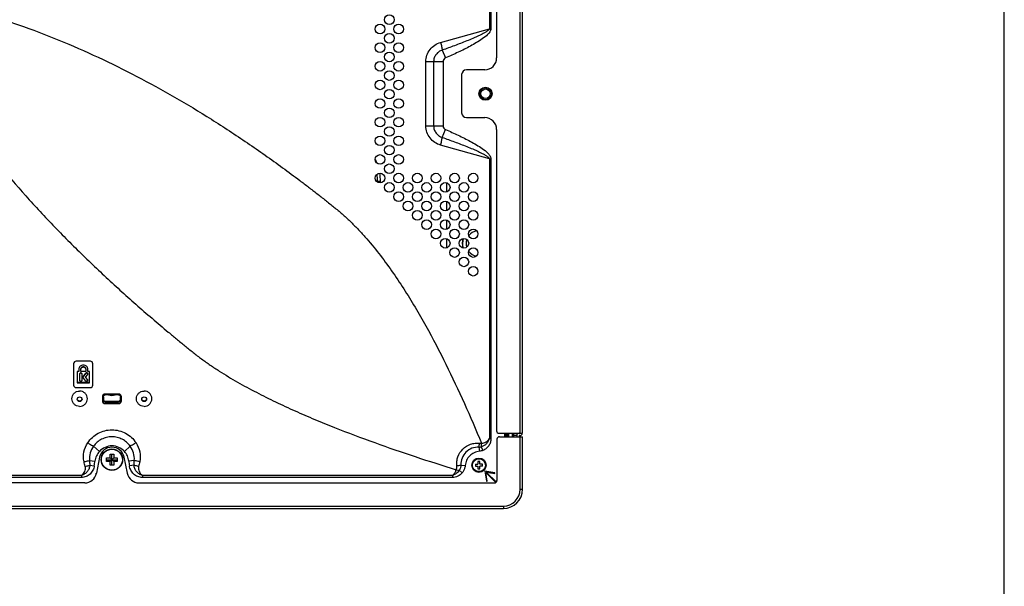
# Model space of a CAD drawing. Units: millimetres. Extents: x 0 to 4000, y 0 to 3000.
# Drawn here: x 3588 to 4000, y 1253 to 1490 of the extents above; entities that cross this region are included whole.
import ezdxf

# ---------------------------------------------------------------- set-up
doc = ezdxf.new("R2010")
doc.units = ezdxf.units.MM
doc.header["$LTSCALE"] = 220
doc.layers.get('0').update_dxf_attribs({"linetype": 'CONTINUOUS'})
for name, color, linetype in [('P484_SIDE_INNER_BKT_A_BL148', 7, 'CONTINUOUS'), ('P554_BACK_COVER_PCM_B_IO_C_BL10', 7, 'CONTINUOUS'), ('P554_EASY_PANEL_BL111', 7, 'CONTINUOUS'), ('P554_KENSINGTON_BKT_BL63', 7, 'CONTINUOUS'), ('P554_OPTION_BEZEL_METAL_B_2_BL1', 7, 'CONTINUOUS'), ('P554_OPTION_BEZEL_METAL_L_2_BL2', 7, 'CONTINUOUS'), ('P554_SIDE_BEZEL_LB_BL9', 7, 'CONTINUOUS'), ('RIVET_T_275_BL106', 7, 'CONTINUOUS'), ('RIVET_T_275_BL19', 7, 'CONTINUOUS'), ('SCREW_M4X5_TRUSS_HEAD_BL155', 7, 'CONTINUOUS'), ('SCREW_M4X5_TRUSS_HEAD_BL6', 7, 'CONTINUOUS'), ('V552_BEZEL_SCREW_M3_09_BL123', 7, 'CONTINUOUS')]:
    doc.layers.add(name, color=color, linetype=linetype)

# ---------------------------------------------------------------- blocks, each defined once
blk = doc.blocks.new('P554_OPTION_BEZEL_METAL_B_2_BL1', base_point=(2050.69, 1000.55))
at = {"layer": 'P554_OPTION_BEZEL_METAL_B_2_BL1', "color": 7, "linetype": 'CONTINUOUS'}
for p, q in [((3787.7, 1314.89), (3787.7, 1297.59)), ((3788.7, 1315.89), (3798.4, 1315.89)), ((3798.4, 1293.89), (3798.4, 1315.89)), ((3621.39, 1307.3), (3620.09, 1300.63)), ((3633.01, 1300.63), (3631.7, 1307.3)), ((3615.18, 1296.59), (3302.96, 1296.59)), ((3637.91, 1296.59), (3786.7, 1296.59)), ((2555.1, 1285.89), (3790.4, 1285.89))]:
    blk.add_line(p, q, dxfattribs=at)
at = {"layer": 'P554_OPTION_BEZEL_METAL_B_2_BL1', "color": 9, "linetype": 'CONTINUOUS'}
for p, q in [((3797.4, 1293.89), (3797.4, 1315.89)), ((3797.4, 1293.89), (3798.4, 1293.89)), ((3276.75, 1286.89), (3790.4, 1286.89)), ((3790.4, 1286.89), (3790.4, 1285.89))]:
    blk.add_line(p, q, dxfattribs=at)
at = {"layer": 'P554_OPTION_BEZEL_METAL_B_2_BL1', "color": 7, "linetype": 'CONTINUOUS'}
for centre, radius, start, end in [((3788.7, 1314.89), 1, 90, 180), ((3626.55, 1306.29), 5.25, 11.0838, 168.9162), ((3615.18, 1301.59), 5, 270, 348.9162), ((3637.91, 1301.59), 5, 191.0838, 270), ((3786.7, 1297.59), 1, 270, 360), ((3790.4, 1293.89), 8, 270, 360)]:
    blk.add_arc(centre, radius, start, end, dxfattribs=at)
at = {"layer": 'P554_OPTION_BEZEL_METAL_B_2_BL1', "color": 9, "linetype": 'CONTINUOUS'}
blk.add_arc((3790.4, 1293.89), 7, 270, 360, dxfattribs=at)
blk = doc.blocks.new('P554_OPTION_BEZEL_METAL_L_2_BL2', base_point=(2050.62, 1646.79))
at = {"layer": 'P554_OPTION_BEZEL_METAL_L_2_BL2', "color": 9, "linetype": 'CONTINUOUS'}
for p, q in [((3797.25, 1976.19), (3797.25, 1317.39)), ((3795.95, 1316.39), (3794.75, 1316.39))]:
    blk.add_line(p, q, dxfattribs=at)
at = {"layer": 'P554_OPTION_BEZEL_METAL_L_2_BL2', "color": 7, "linetype": 'CONTINUOUS'}
for p, q in [((3798.25, 1976.19), (3798.25, 1317.39)), ((3787.55, 1528.41), (3787.55, 1474.49)), ((3772.91, 1467.49), (3772.91, 1451.49)), ((3782.55, 1469.49), (3774.91, 1469.49)), ((3774.91, 1449.49), (3782.55, 1449.49)), ((3787.55, 1444.49), (3787.55, 1318.39)), ((3788.55, 1317.39), (3798.25, 1317.39)), ((3795.95, 1316.39), (3795.95, 1315.89)), ((3797.25, 1316.39), (3796.95, 1316.39)), ((3796.95, 1316.39), (3796.95, 1315.89))]:
    blk.add_line(p, q, dxfattribs=at)
blk.add_circle((3782.91, 1459.49), 2.75, dxfattribs=at)
for centre, radius, start, end in [((3782.55, 1474.49), 5, 270, 360), ((3774.91, 1467.49), 2, 90, 180), ((3774.91, 1451.49), 2, 180, 270), ((3782.55, 1444.49), 5, 0, 90), ((3788.55, 1318.39), 1, 180, 270), ((3796.95, 1316.39), 1, 90, 180), ((3797.25, 1317.39), 1, 270, 360)]:
    blk.add_arc(centre, radius, start, end, dxfattribs=at)
blk = doc.blocks.new('SCREW_M4X5_TRUSS_HEAD_BL6', base_point=(1965.77, 996.75))
at = {"layer": 'SCREW_M4X5_TRUSS_HEAD_BL6', "color": 7, "linetype": 'CONTINUOUS'}
for p, q in [((3624.3, 1307.04), (3625.8, 1307.04)), ((3624.3, 1305.54), (3624.3, 1307.04)), ((3624.3, 1306.29), (3628.8, 1306.29)), ((3625.8, 1308.54), (3627.3, 1308.54)), ((3625.8, 1307.04), (3625.8, 1308.54)), ((3625.8, 1307.04), (3627.3, 1305.54)), ((3625.8, 1305.54), (3627.3, 1307.04)), ((3626.55, 1304.04), (3626.55, 1308.54)), ((3627.3, 1308.54), (3627.3, 1307.04)), ((3627.3, 1307.04), (3628.8, 1307.04)), ((3628.8, 1307.04), (3628.8, 1305.54)), ((3625.8, 1305.54), (3624.3, 1305.54)), ((3625.8, 1304.04), (3625.8, 1305.54)), ((3627.3, 1304.04), (3625.8, 1304.04)), ((3628.8, 1305.54), (3627.3, 1305.54)), ((3627.3, 1305.54), (3627.3, 1304.04))]:
    blk.add_line(p, q, dxfattribs=at)
blk.add_circle((3626.55, 1306.29), 4.5, dxfattribs=at)
at = {"layer": 'SCREW_M4X5_TRUSS_HEAD_BL6', "color": 9, "linetype": 'CONTINUOUS'}
blk.add_circle((3626.55, 1306.29), 4.4, dxfattribs=at)
blk = doc.blocks.new('P554_SIDE_BEZEL_LB_BL9', base_point=(2046.59, 1148.44))
at = {"layer": 'P554_SIDE_BEZEL_LB_BL9', "color": 7, "linetype": 'CONTINUOUS'}
for p, q in [((3766.77, 1418.42), (3766.77, 1422.15)), ((3766.77, 1410.62), (3766.77, 1414.35)), ((3766.77, 1402.82), (3766.77, 1406.55)), ((3766.77, 1395.02), (3766.77, 1398.75)), ((3791.75, 1316.49), (3791.45, 1316.49)), ((3791.98, 1316.43), (3791.45, 1316.43)), ((3791.75, 1317.39), (3791.75, 1316.49)), ((3791.75, 1316.49), (3791.98, 1316.43)), ((3791.98, 1315.89), (3791.98, 1316.43)), ((3792.13, 1315.89), (3792.13, 1317.39))]:
    blk.add_line(p, q, dxfattribs=at)
at = {"layer": 'P554_SIDE_BEZEL_LB_BL9', "color": 4, "linetype": 'CONTINUOUS'}
for p, q in [((3792.64, 1315.89), (3792.64, 1317.39)), ((3794.75, 1315.89), (3794.75, 1317.39))]:
    blk.add_line(p, q, dxfattribs=at)
at = {"layer": 'P554_SIDE_BEZEL_LB_BL9', "color": 9, "linetype": 'CONTINUOUS'}
blk.add_line((3794.25, 1315.89), (3794.25, 1317.39), dxfattribs=at)
at = {"layer": 'P554_SIDE_BEZEL_LB_BL9', "color": 2, "linetype": 'CONTINUOUS'}
blk.add_line((3794.42, 1315.89), (3794.75, 1316.22), dxfattribs=at)
at = {"layer": 'P554_SIDE_BEZEL_LB_BL9', "color": 9, "linetype": 'CONTINUOUS'}
for radius, start, end in [(5.39, 99.5132, 142.379), (6.87, 162.3138, 195.8704), (5.39, 161.5595, 196.6285), (5.39, 216.7541, 258.69)]:
    blk.add_arc((3780.15, 1396.79), radius, start, end, dxfattribs=at)
at = {"layer": 'P554_SIDE_BEZEL_LB_BL9', "color": 7, "linetype": 'CONTINUOUS'}
blk.add_arc((3780.15, 1396.79), 7, 162.865, 195.2982, dxfattribs=at)
blk = doc.blocks.new('P554_BACK_COVER_PCM_B_IO_C_BL10', base_point=(2032.77, 1551.07))
at = {"layer": 'P554_BACK_COVER_PCM_B_IO_C_BL10', "color": 9, "linetype": 'CONTINUOUS'}
for p, q in [((3784.5, 1526.98), (3784.5, 1486.68)), ((3785.19, 1526.98), (3785.19, 1486.68)), ((3764.1, 1481), (3784.5, 1486.68)), ((3784.5, 1486.68), (3785.19, 1486.68)), ((3764.81, 1477.75), (3766.21, 1474.5)), ((3757.96, 1472.94), (3765.11, 1472.94)), ((3757.96, 1446.04), (3757.96, 1472.94)), ((3761.19, 1472.94), (3761.19, 1446.04)), ((3765.11, 1472.94), (3765.11, 1446.04)), ((3757.96, 1446.04), (3765.11, 1446.04)), ((3764.81, 1441.23), (3766.21, 1444.48)), ((3784.5, 1432.29), (3764.1, 1437.98)), ((3784.5, 1432.29), (3785.19, 1432.29)), ((3784.5, 1432.29), (3784.5, 1315.16)), ((3785.19, 1432.29), (3785.19, 1315.16)), ((3784.5, 1315.16), (3785.19, 1315.16)), ((3791.05, 1315.89), (3791.05, 1317.39)), ((3618.88, 1311.96), (3621.31, 1309.72)), ((3634.21, 1311.96), (3631.78, 1309.72)), ((3780.13, 1311.54), (3780.34, 1309.82)), ((3781.15, 1311.71), (3781.78, 1310.19)), ((3617.17, 1306.01), (3619.47, 1305.73)), ((3617.28, 1304.01), (3619.2, 1303.74)), ((3635.92, 1306.01), (3633.63, 1305.73)), ((3635.82, 1304.01), (3633.89, 1303.74)), ((3772.56, 1304.03), (3774.39, 1303.84)), ((3613.79, 1299.71), (3304.35, 1299.71)), ((3613.79, 1298.86), (3304.35, 1298.86)), ((3613.79, 1299.71), (3613.79, 1298.86)), ((3769.03, 1299.71), (3639.3, 1299.71)), ((3639.3, 1299.71), (3639.3, 1298.86)), ((3769.03, 1298.86), (3639.3, 1298.86)), ((3769.03, 1299.71), (3769.03, 1298.86)), ((3771.9, 1301.88), (3773.16, 1300.83))]:
    blk.add_line(p, q, dxfattribs=at)
at = {"layer": 'P554_BACK_COVER_PCM_B_IO_C_BL10', "color": 7, "linetype": 'CONTINUOUS'}
for p, q in [((3617.55, 1347.49), (3611.55, 1347.49)), ((3610.55, 1346.49), (3610.55, 1337.49)), ((3618.55, 1337.49), (3618.55, 1346.49)), ((3611.55, 1336.49), (3617.55, 1336.49)), ((3622.55, 1332.59), (3622.55, 1330.99)), ((3629.35, 1333.79), (3623.75, 1333.79)), ((3630.55, 1330.99), (3630.55, 1332.59)), ((3623.75, 1329.79), (3629.35, 1329.79)), ((3791.45, 1315.89), (3791.45, 1317.39)), ((3620.07, 1300.56), (3619.7, 1300.43)), ((3619.7, 1300.43), (3620, 1300.25)), ((3786.86, 1300.81), (3782.62, 1301.51)), ((3782.62, 1301.51), (3783.33, 1297.27)), ((3783.03, 1300.89), (3787.2, 1296.73)), ((3783.62, 1297.32), (3783.03, 1300.89)), ((3783.24, 1301.11), (3786.81, 1300.51)), ((3787.43, 1296.91), (3783.24, 1301.11)), ((3786.81, 1300.51), (3786.86, 1300.81)), ((3783.33, 1297.27), (3783.62, 1297.32))]:
    blk.add_line(p, q, dxfattribs=at)
for centre in [(3742.65, 1490.49), (3738.75, 1486.59), (3746.55, 1486.59), (3742.65, 1482.69), (3738.75, 1478.79), (3746.55, 1478.79), (3742.65, 1474.89), (3738.75, 1470.99), (3746.55, 1470.99), (3742.65, 1467.09), (3738.75, 1463.19), (3746.55, 1463.19), (3742.65, 1459.29), (3738.75, 1455.39), (3746.55, 1455.39), (3742.65, 1451.49), (3738.75, 1447.59), (3746.55, 1447.59), (3742.65, 1443.69), (3738.75, 1439.79), (3746.55, 1439.79), (3738.75, 1431.99), (3742.65, 1435.89), (3746.55, 1431.99), (3742.65, 1428.09), (3738.75, 1424.19), (3746.55, 1424.19), (3754.35, 1424.19), (3762.15, 1424.19), (3769.95, 1424.19), (3777.75, 1424.19), (3742.65, 1420.29), (3750.45, 1420.29), (3758.25, 1420.29), (3766.05, 1420.29), (3773.85, 1420.29), (3746.55, 1416.39), (3754.35, 1416.39), (3762.15, 1416.39), (3769.95, 1416.39), (3777.75, 1416.39), (3750.45, 1412.49), (3758.25, 1412.49), (3766.05, 1412.49), (3773.85, 1412.49), (3754.35, 1408.59), (3762.15, 1408.59), (3769.95, 1408.59), (3777.75, 1408.59), (3758.25, 1404.69), (3766.05, 1404.69), (3773.85, 1404.69), (3762.15, 1400.79), (3769.95, 1400.79), (3777.75, 1400.79), (3766.05, 1396.89), (3773.85, 1396.89), (3769.95, 1392.99), (3777.75, 1392.99), (3773.85, 1389.09), (3777.75, 1385.19)]:
    blk.add_circle(centre, 2, dxfattribs=at)
for centre, radius, start, end in [((3611.55, 1346.49), 1, 90, 180), ((3617.55, 1346.49), 1, 0, 90), ((3611.55, 1337.49), 1, 180, 270), ((3617.55, 1337.49), 1, 270, 360), ((3623.75, 1332.59), 1.2, 90, 180), ((3623.75, 1330.99), 1.2, 180, 270), ((3629.35, 1332.59), 1.2, 0, 90), ((3629.35, 1330.99), 1.2, 270, 360)]:
    blk.add_arc(centre, radius, start, end, dxfattribs=at)
at = {"layer": 'P554_BACK_COVER_PCM_B_IO_C_BL10', "color": 9, "linetype": 'CONTINUOUS'}
for centre, radius, start, end in [((3735.85, 1320.8), 45.23, 348.1973, 350.3343), ((3779.96, 1315.96), 4.41, 272.1628, 285.6949), ((3746.01, 1313.94), 35.21, 356.3706, 358.8392), ((3719.48, 1310.48), 102.4, 182.5047, 183.6216), ((3518.26, 1318.05), 101.95, 351.9299, 353.056), ((3734.83, 1318.05), 101.95, 186.944, 188.0701), ((3533.62, 1310.48), 102.4, 356.3784, 357.4953), ((3775.87, 1330.55), 28.94, 259.5814, 262.1114), ((3763.99, 1354.24), 50.94, 277.7702, 279.6864)]:
    blk.add_arc(centre, radius, start, end, dxfattribs=at)
for points, knots in [([(3570.38, 1493.89), (3581.88, 1490.51), (3598.88, 1484.5), (3620.86, 1474.86), (3637.01, 1466.87), (3652.8, 1458.2), (3668.24, 1448.9), (3680.8, 1440.66), (3690.68, 1433.81), (3698, 1428.55), (3704.04, 1424.07), (3708.82, 1420.43), (3712.38, 1417.67), (3715.93, 1414.88), (3718.87, 1412.53), (3721.21, 1410.64), (3723.49, 1408.69), (3726.26, 1406.13), (3729.43, 1402.92), (3733.5, 1398.48), (3738.3, 1392.67), (3743.67, 1385.39), (3750.38, 1375.36), (3758.06, 1362.37), (3766.43, 1346.3), (3774.13, 1329.9), (3778.9, 1318.8), (3781.22, 1313.22)], [0, 0, 0, 0, 0.124576, 0.186916, 0.249278, 0.311661, 0.374065, 0.43649, 0.467711, 0.498937, 0.530168, 0.545785, 0.561403, 0.577023, 0.592643, 0.600454, 0.608266, 0.623896, 0.639532, 0.655175, 0.686472, 0.717787, 0.749116, 0.811797, 0.874511, 0.937247, 1, 1, 1, 1]), ([(3784.5, 1486.68), (3784.48, 1486.57), (3784.36, 1486.37), (3784.05, 1486.04), (3783.6, 1485.69), (3783.03, 1485.31), (3782.25, 1484.85), (3781.25, 1484.32), (3780.02, 1483.72), (3778.78, 1483.16), (3777.12, 1482.43), (3775.02, 1481.56), (3772.48, 1480.57), (3769.93, 1479.6), (3767.38, 1478.66), (3765.67, 1478.05), (3764.81, 1477.75)], [0, 0, 0, 0, 0.015547, 0.03117, 0.062411, 0.093665, 0.124921, 0.187427, 0.249934, 0.312441, 0.374948, 0.499958, 0.624969, 0.74998, 0.87499, 1, 1, 1, 1]), ([(3785.19, 1486.68), (3785.19, 1486.21), (3784.75, 1485.29), (3783.47, 1483.88), (3781.56, 1482.4), (3779.13, 1480.85), (3776.62, 1479.43), (3774.06, 1478.11), (3770.6, 1476.43), (3767.97, 1475.26), (3766.21, 1474.5)], [0, 0, 0, 0, 0.061706, 0.124177, 0.249192, 0.37431, 0.499444, 0.624583, 0.749725, 1, 1, 1, 1]), ([(3757.96, 1472.94), (3757.96, 1473.84), (3758.26, 1475.67), (3759.56, 1478.1), (3761.56, 1479.99), (3763.23, 1480.76), (3764.1, 1481)], [0, 0, 0, 0, 0.250869, 0.501283, 0.750981, 1, 1, 1, 1]), ([(3764.1, 1481), (3764.26, 1480.43), (3764.53, 1479.35), (3764.74, 1478.26), (3764.81, 1477.75)], [0, 0, 0, 0, 0.539501, 1, 1, 1, 1]), ([(3764.81, 1477.75), (3764.3, 1477.6), (3763.32, 1477.12), (3762.14, 1476), (3761.37, 1474.56), (3761.19, 1473.47), (3761.19, 1472.94)], [0, 0, 0, 0, 0.249387, 0.499179, 0.749433, 1, 1, 1, 1]), ([(3549.11, 1471.92), (3555.25, 1461.77), (3568.75, 1442.15), (3587.84, 1419.35), (3604.14, 1402.01), (3616.81, 1389.42), (3627.7, 1379.26), (3636.59, 1371.33), (3643.33, 1365.46), (3649.02, 1360.65), (3653.6, 1356.84), (3656.48, 1354.47), (3658.8, 1352.59), (3660.53, 1351.18), (3662.29, 1349.8), (3664.68, 1348.01), (3667.73, 1345.86), (3672.71, 1342.57), (3679.12, 1338.73), (3687, 1334.45), (3695.03, 1330.46), (3703.18, 1326.7), (3711.42, 1323.14), (3722.51, 1318.62), (3736.52, 1313.35), (3753.5, 1307.5), (3764.91, 1303.86), (3770.63, 1302.09)], [0, 0, 0, 0, 0.124412, 0.24901, 0.311378, 0.373779, 0.436208, 0.467434, 0.498666, 0.529904, 0.545525, 0.561147, 0.568959, 0.576771, 0.584585, 0.592401, 0.608038, 0.623683, 0.654987, 0.686311, 0.717648, 0.748997, 0.780354, 0.811719, 0.874463, 0.937225, 1, 1, 1, 1]), ([(3766.21, 1474.5), (3765.9, 1474.37), (3765.34, 1473.95), (3765.11, 1473.27), (3765.11, 1472.94)], [0, 0, 0, 0, 0.501125, 1, 1, 1, 1]), ([(3764.1, 1437.98), (3763.23, 1438.22), (3761.56, 1438.99), (3759.56, 1440.88), (3758.26, 1443.31), (3757.96, 1445.13), (3757.96, 1446.04)], [0, 0, 0, 0, 0.249019, 0.498717, 0.749131, 1, 1, 1, 1]), ([(3761.19, 1446.04), (3761.19, 1445.5), (3761.37, 1444.42), (3762.14, 1442.98), (3763.32, 1441.86), (3764.3, 1441.38), (3764.81, 1441.23)], [0, 0, 0, 0, 0.250567, 0.500821, 0.750612, 1, 1, 1, 1]), ([(3765.11, 1446.04), (3765.11, 1445.71), (3765.34, 1445.03), (3765.9, 1444.61), (3766.21, 1444.48)], [0, 0, 0, 0, 0.498875, 1, 1, 1, 1]), ([(3766.21, 1444.48), (3767.97, 1443.72), (3770.6, 1442.55), (3774.06, 1440.87), (3776.62, 1439.55), (3779.13, 1438.13), (3781.56, 1436.58), (3783.47, 1435.1), (3784.75, 1433.69), (3785.19, 1432.77), (3785.19, 1432.29)], [0, 0, 0, 0, 0.250275, 0.375417, 0.500556, 0.62569, 0.750808, 0.875823, 0.938294, 1, 1, 1, 1]), ([(3764.1, 1437.98), (3764.26, 1438.55), (3764.53, 1439.63), (3764.74, 1440.72), (3764.81, 1441.23)], [0, 0, 0, 0, 0.539501, 1, 1, 1, 1]), ([(3764.81, 1441.23), (3765.67, 1440.92), (3767.38, 1440.31), (3769.93, 1439.38), (3772.48, 1438.41), (3775.02, 1437.42), (3777.12, 1436.55), (3778.78, 1435.82), (3780.02, 1435.25), (3781.25, 1434.66), (3782.25, 1434.13), (3783.03, 1433.66), (3783.6, 1433.29), (3784.05, 1432.94), (3784.36, 1432.61), (3784.48, 1432.4), (3784.5, 1432.29)], [0, 0, 0, 0, 0.12501, 0.25002, 0.375031, 0.500042, 0.625053, 0.687559, 0.750066, 0.812574, 0.875079, 0.906335, 0.937589, 0.968831, 0.984453, 1, 1, 1, 1]), ([(3616.45, 1313.36), (3617, 1314.19), (3618.29, 1315.71), (3620.74, 1317.46), (3623.55, 1318.56), (3626.55, 1318.94), (3629.54, 1318.56), (3632.35, 1317.46), (3634.8, 1315.71), (3636.1, 1314.19), (3636.64, 1313.36)], [0, 0, 0, 0, 0.124434, 0.249304, 0.374545, 0.5, 0.625455, 0.750696, 0.875566, 1, 1, 1, 1]), ([(3634.21, 1311.96), (3633.77, 1312.56), (3632.75, 1313.66), (3630.89, 1314.91), (3628.78, 1315.71), (3626.55, 1315.98), (3624.31, 1315.71), (3622.2, 1314.91), (3620.34, 1313.66), (3619.32, 1312.56), (3618.88, 1311.96)], [0, 0, 0, 0, 0.124784, 0.249725, 0.374816, 0.5, 0.625184, 0.750275, 0.875216, 1, 1, 1, 1]), ([(3784.5, 1315.16), (3784.4, 1314.75), (3784.09, 1313.96), (3783.34, 1312.94), (3782.34, 1312.15), (3781.56, 1311.81), (3781.15, 1311.71)], [0, 0, 0, 0, 0.250118, 0.500127, 0.750073, 1, 1, 1, 1]), ([(3781.22, 1313.22), (3781.55, 1313.22), (3782.22, 1313.31), (3783.44, 1313.84), (3784.16, 1314.59), (3784.5, 1315.16)], [0, 0, 0, 0, 0.250052, 0.500586, 1, 1, 1, 1]), ([(3785.19, 1315.16), (3785.19, 1314.63), (3785.02, 1313.56), (3784.3, 1312.11), (3783.2, 1310.94), (3782.27, 1310.39), (3781.78, 1310.19)], [0, 0, 0, 0, 0.249909, 0.499888, 0.749923, 1, 1, 1, 1]), ([(3614.88, 1305.44), (3614.59, 1306.78), (3614.6, 1309.61), (3615.7, 1312.21), (3616.45, 1313.36)], [0, 0, 0, 0, 0.49927, 1, 1, 1, 1]), ([(3616.45, 1313.36), (3616.67, 1313.22), (3617.46, 1312.73), (3618.27, 1312.27), (3618.88, 1311.96)], [0, 0, 0, 0, 0.271283, 1, 1, 1, 1]), ([(3618.88, 1311.96), (3618.26, 1311.12), (3617.29, 1309.2), (3617.08, 1307.05), (3617.17, 1306.01)], [0, 0, 0, 0, 0.500263, 1, 1, 1, 1]), ([(3631.78, 1309.72), (3631.12, 1310.44), (3629.51, 1311.66), (3626.55, 1312.34), (3623.59, 1311.66), (3621.98, 1310.44), (3621.31, 1309.72)], [0, 0, 0, 0, 0.250218, 0.5, 0.749782, 1, 1, 1, 1]), ([(3636.64, 1313.36), (3636.43, 1313.22), (3635.63, 1312.73), (3634.82, 1312.27), (3634.21, 1311.96)], [0, 0, 0, 0, 0.271283, 1, 1, 1, 1]), ([(3635.92, 1306.01), (3636.01, 1307.05), (3635.8, 1309.2), (3634.84, 1311.12), (3634.21, 1311.96)], [0, 0, 0, 0, 0.499737, 1, 1, 1, 1]), ([(3636.64, 1313.36), (3637.4, 1312.21), (3638.49, 1309.61), (3638.5, 1306.78), (3638.22, 1305.44)], [0, 0, 0, 0, 0.50073, 1, 1, 1, 1]), ([(3770.88, 1303.77), (3770.82, 1304.41), (3770.84, 1305.7), (3771.45, 1308.19), (3773.23, 1310.95), (3776.02, 1312.7), (3778.52, 1313.27), (3779.81, 1313.26), (3780.44, 1313.2)], [0, 0, 0, 0, 0.125172, 0.25055, 0.500117, 0.749614, 0.874918, 1, 1, 1, 1]), ([(3780.13, 1311.54), (3779.14, 1311.59), (3777.12, 1311.25), (3774.57, 1309.58), (3772.88, 1307.04), (3772.52, 1305.02), (3772.56, 1304.03)], [0, 0, 0, 0, 0.249777, 0.499931, 0.750117, 1, 1, 1, 1]), ([(3621.31, 1309.72), (3620.81, 1309.17), (3619.97, 1307.92), (3619.56, 1306.46), (3619.47, 1305.73)], [0, 0, 0, 0, 0.499965, 1, 1, 1, 1]), ([(3633.63, 1305.73), (3633.54, 1306.46), (3633.13, 1307.92), (3632.29, 1309.17), (3631.78, 1309.72)], [0, 0, 0, 0, 0.500035, 1, 1, 1, 1]), ([(3780.34, 1309.82), (3779.96, 1309.77), (3779.21, 1309.63), (3777.78, 1309.1), (3776.19, 1307.99), (3774.87, 1306.09), (3774.47, 1304.59), (3774.39, 1303.84)], [0, 0, 0, 0, 0.125373, 0.250719, 0.500443, 0.750158, 1, 1, 1, 1]), ([(3617.28, 1304.01), (3617.26, 1303.52), (3617.06, 1302.54), (3616.3, 1301.24), (3615.18, 1300.25), (3614.27, 1299.84), (3613.79, 1299.71)], [0, 0, 0, 0, 0.249946, 0.499877, 0.749863, 1, 1, 1, 1]), ([(3619.2, 1303.74), (3619.11, 1303.09), (3618.7, 1301.8), (3617.48, 1300.2), (3615.78, 1299.12), (3614.45, 1298.86), (3613.79, 1298.86)], [0, 0, 0, 0, 0.250138, 0.500204, 0.750171, 1, 1, 1, 1]), ([(3613.79, 1299.71), (3614.09, 1299.92), (3614.63, 1300.4), (3615.21, 1301.32), (3615.5, 1302.37), (3615.44, 1303.1), (3615.35, 1303.44)], [0, 0, 0, 0, 0.251443, 0.50178, 0.751134, 1, 1, 1, 1]), ([(3614.88, 1305.44), (3615.08, 1305.48), (3615.85, 1305.65), (3616.61, 1305.84), (3617.17, 1306.01)], [0, 0, 0, 0, 0.257664, 1, 1, 1, 1]), ([(3615.35, 1303.44), (3615.52, 1303.48), (3616.16, 1303.66), (3616.8, 1303.85), (3617.28, 1304.01)], [0, 0, 0, 0, 0.254816, 1, 1, 1, 1]), ([(3639.3, 1298.86), (3638.64, 1298.86), (3637.31, 1299.12), (3635.61, 1300.2), (3634.39, 1301.8), (3633.98, 1303.09), (3633.89, 1303.74)], [0, 0, 0, 0, 0.249829, 0.499796, 0.749862, 1, 1, 1, 1]), ([(3639.3, 1299.71), (3638.83, 1299.84), (3637.91, 1300.25), (3636.79, 1301.24), (3636.03, 1302.54), (3635.83, 1303.52), (3635.82, 1304.01)], [0, 0, 0, 0, 0.250137, 0.500123, 0.750054, 1, 1, 1, 1]), ([(3637.74, 1303.44), (3637.58, 1303.48), (3636.93, 1303.66), (3636.29, 1303.85), (3635.82, 1304.01)], [0, 0, 0, 0, 0.254816, 1, 1, 1, 1]), ([(3638.22, 1305.44), (3638.02, 1305.48), (3637.25, 1305.65), (3636.48, 1305.84), (3635.92, 1306.01)], [0, 0, 0, 0, 0.257664, 1, 1, 1, 1]), ([(3637.74, 1303.44), (3637.65, 1303.1), (3637.6, 1302.37), (3637.88, 1301.32), (3638.47, 1300.4), (3639, 1299.92), (3639.3, 1299.71)], [0, 0, 0, 0, 0.248866, 0.49822, 0.748557, 1, 1, 1, 1]), ([(3769.03, 1299.71), (3769.43, 1299.99), (3770.15, 1300.69), (3770.54, 1301.61), (3770.63, 1302.09)], [0, 0, 0, 0, 0.501667, 1, 1, 1, 1]), ([(3770.63, 1302.09), (3770.71, 1302.36), (3770.87, 1302.91), (3770.91, 1303.49), (3770.88, 1303.77)], [0, 0, 0, 0, 0.499768, 1, 1, 1, 1]), ([(3772.56, 1304.03), (3772.56, 1303.84), (3772.52, 1303.46), (3772.38, 1302.91), (3772.22, 1302.47), (3772.07, 1302.17), (3771.97, 1302), (3771.93, 1301.92), (3771.9, 1301.88)], [0, 0, 0, 0, 0.250008, 0.499992, 0.749947, 0.874974, 0.937491, 1, 1, 1, 1]), ([(3774.39, 1303.84), (3774.36, 1303.56), (3774.24, 1302.89), (3773.86, 1301.85), (3773.42, 1301.15), (3773.16, 1300.83)], [0, 0, 0, 0, 0.250258, 0.625221, 1, 1, 1, 1]), ([(3771.9, 1301.88), (3771.59, 1301.36), (3770.75, 1300.42), (3769.62, 1299.88), (3769.03, 1299.71)], [0, 0, 0, 0, 0.499791, 1, 1, 1, 1]), ([(3773.16, 1300.83), (3772.66, 1300.23), (3771.39, 1299.23), (3769.81, 1298.86), (3769.03, 1298.86)], [0, 0, 0, 0, 0.500219, 1, 1, 1, 1])]:
    blk.add_open_spline(points, degree=3, knots=knots, dxfattribs=at)
for points in [[(3780.44, 1313.2), (3780.7, 1313.18), (3780.96, 1313.19), (3781.22, 1313.22)], [(3781.78, 1310.19), (3781.32, 1310), (3780.83, 1309.88), (3780.34, 1309.82)], [(3615.35, 1303.44), (3615.17, 1304.1), (3615.02, 1304.77), (3614.88, 1305.44)], [(3638.22, 1305.44), (3638.08, 1304.77), (3637.92, 1304.1), (3637.74, 1303.44)]]:
    blk.add_open_spline(points, degree=3, dxfattribs=at)
blk = doc.blocks.new('RIVET_T_275_BL19', base_point=(1970.12, 1007.09))
at = {"layer": 'RIVET_T_275_BL19', "color": 7, "linetype": 'CONTINUOUS'}
for centre, radius, start, end in [((3640.01, 1331.82), 0.962, 188.8339, 193.2185), ((3640.08, 1331.82), 0.963, 346.9532, 351.1659)]:
    blk.add_arc(centre, radius, start, end, dxfattribs=at)
for points, knots in [([(3640.05, 1328.61), (3639.62, 1328.61), (3638.77, 1328.78), (3637.69, 1329.49), (3636.97, 1330.56), (3636.71, 1331.82), (3636.97, 1333.08), (3637.69, 1334.14), (3638.77, 1334.85), (3639.62, 1335.02), (3640.05, 1335.02)], [0, 0, 0, 0, 0.125861, 0.251195, 0.37585, 0.5, 0.62415, 0.748805, 0.874139, 1, 1, 1, 1]), ([(3640.05, 1328.61), (3640.47, 1328.61), (3641.32, 1328.78), (3642.4, 1329.49), (3643.13, 1330.56), (3643.38, 1331.82), (3643.13, 1333.08), (3642.4, 1334.14), (3641.32, 1334.85), (3640.47, 1335.02), (3640.05, 1335.02)], [0, 0, 0, 0, 0.125861, 0.251195, 0.37585, 0.5, 0.62415, 0.748805, 0.874139, 1, 1, 1, 1]), ([(3639.05, 1331.58), (3639.05, 1331.83), (3639.26, 1332.36), (3639.79, 1332.57), (3640.05, 1332.57)], [0, 0, 0, 0, 0.497408, 1, 1, 1, 1]), ([(3640.05, 1330.6), (3639.79, 1330.6), (3639.26, 1330.8), (3639.05, 1331.33), (3639.05, 1331.58)], [0, 0, 0, 0, 0.502592, 1, 1, 1, 1]), ([(3640.05, 1330.83), (3639.83, 1330.83), (3639.38, 1330.98), (3639.12, 1331.38), (3639.07, 1331.6)], [0, 0, 0, 0, 0.502304, 1, 1, 1, 1]), ([(3640.05, 1332.57), (3640.3, 1332.57), (3640.83, 1332.36), (3641.05, 1331.83), (3641.05, 1331.58)], [0, 0, 0, 0, 0.502592, 1, 1, 1, 1]), ([(3641.02, 1331.6), (3640.97, 1331.39), (3640.72, 1330.98), (3640.27, 1330.83), (3640.05, 1330.83)], [0, 0, 0, 0, 0.49769, 1, 1, 1, 1]), ([(3641.05, 1331.58), (3641.05, 1331.33), (3640.83, 1330.8), (3640.3, 1330.6), (3640.05, 1330.6)], [0, 0, 0, 0, 0.497408, 1, 1, 1, 1])]:
    blk.add_open_spline(points, degree=3, knots=knots, dxfattribs=at)
blk = doc.blocks.new('P554_KENSINGTON_BKT_BL63', base_point=(2229.48, 1012.3))
at = {"layer": 'P554_KENSINGTON_BKT_BL63', "color": 7, "linetype": 'CONTINUOUS'}
for p, q in [((3612.7, 1344.07), (3612.7, 1343.21)), ((3613.52, 1343.21), (3613.52, 1344.07)), ((3615.64, 1344.07), (3615.64, 1343.21)), ((3616.47, 1343.21), (3616.47, 1344.07)), ((3612.7, 1343.21), (3611.95, 1343.21)), ((3611.95, 1343.21), (3611.95, 1338.49)), ((3613.14, 1339.48), (3613.14, 1342.21)), ((3615.64, 1343.21), (3613.52, 1343.21)), ((3613.97, 1342.21), (3613.97, 1339.48)), ((3615.65, 1342.53), (3614.33, 1340.9)), ((3614.33, 1340.85), (3615.65, 1342.48)), ((3614.33, 1340.85), (3614.33, 1340.9)), ((3615.66, 1339.23), (3614.33, 1340.85)), ((3616.3, 1341.96), (3615.35, 1340.88)), ((3615.35, 1340.88), (3616.31, 1339.75)), ((3616.31, 1339.8), (3615.38, 1340.9)), ((3617.21, 1343.21), (3616.47, 1343.21)), ((3617.21, 1338.49), (3617.21, 1343.21)), ((3617.21, 1338.54), (3611.95, 1338.54)), ((3611.95, 1338.49), (3617.21, 1338.49)), ((3622.98, 1332.64), (3622.98, 1331.13)), ((3629.31, 1333.43), (3623.78, 1333.43)), ((3630.11, 1331.13), (3630.11, 1332.64)), ((3623.78, 1330.77), (3629.31, 1330.77)), ((3623.78, 1330.34), (3629.31, 1330.34))]:
    blk.add_line(p, q, dxfattribs=at)
at = {"layer": 'P554_KENSINGTON_BKT_BL63', "color": 9, "linetype": 'CONTINUOUS'}
for p, q in [((3615.65, 1342.48), (3615.65, 1342.53)), ((3616.31, 1339.75), (3616.31, 1339.8)), ((3623.78, 1330.34), (3623.78, 1330.77)), ((3629.31, 1330.34), (3629.31, 1330.77))]:
    blk.add_line(p, q, dxfattribs=at)
at = {"layer": 'P554_KENSINGTON_BKT_BL63', "color": 7, "linetype": 'CONTINUOUS'}
for points, knots in [([(3616.47, 1344.07), (3616.47, 1344.31), (3616.37, 1344.8), (3615.95, 1345.42), (3615.32, 1345.83), (3614.58, 1345.97), (3613.84, 1345.83), (3613.22, 1345.42), (3612.79, 1344.8), (3612.7, 1344.31), (3612.7, 1344.07)], [0, 0, 0, 0, 0.124154, 0.248889, 0.374247, 0.500001, 0.625753, 0.751111, 0.875845, 1, 1, 1, 1]), ([(3615.64, 1344.12), (3615.64, 1344.25), (3615.58, 1344.53), (3615.35, 1344.88), (3614.99, 1345.11), (3614.58, 1345.19), (3614.17, 1345.11), (3613.82, 1344.88), (3613.58, 1344.53), (3613.52, 1344.25), (3613.52, 1344.12)], [0, 0, 0, 0, 0.124235, 0.248969, 0.374259, 0.500002, 0.625743, 0.751031, 0.875764, 1, 1, 1, 1]), ([(3613.52, 1344.07), (3613.52, 1344.2), (3613.58, 1344.48), (3613.82, 1344.82), (3614.17, 1345.06), (3614.58, 1345.14), (3614.99, 1345.06), (3615.35, 1344.82), (3615.58, 1344.48), (3615.64, 1344.2), (3615.64, 1344.07)], [0, 0, 0, 0, 0.124236, 0.248969, 0.374257, 0.499998, 0.625741, 0.751031, 0.875765, 1, 1, 1, 1]), ([(3613.97, 1342.26), (3613.97, 1342.37), (3613.88, 1342.58), (3613.55, 1342.72), (3613.23, 1342.58), (3613.14, 1342.37), (3613.14, 1342.26)], [0, 0, 0, 0, 0.248883, 0.500085, 0.751063, 1, 1, 1, 1]), ([(3613.14, 1342.21), (3613.14, 1342.31), (3613.23, 1342.53), (3613.55, 1342.66), (3613.88, 1342.53), (3613.97, 1342.31), (3613.97, 1342.21)], [0, 0, 0, 0, 0.248937, 0.499915, 0.751117, 1, 1, 1, 1]), ([(3613.97, 1339.48), (3613.97, 1339.38), (3613.87, 1339.16), (3613.55, 1339.03), (3613.23, 1339.16), (3613.14, 1339.38), (3613.14, 1339.48)], [0, 0, 0, 0, 0.248814, 0.500084, 0.751131, 1, 1, 1, 1]), ([(3616.39, 1342.27), (3616.39, 1342.35), (3616.34, 1342.52), (3616.12, 1342.68), (3615.86, 1342.69), (3615.71, 1342.59), (3615.65, 1342.53)], [0, 0, 0, 0, 0.248106, 0.498002, 0.749442, 1, 1, 1, 1]), ([(3615.65, 1342.48), (3615.71, 1342.54), (3615.86, 1342.64), (3616.12, 1342.63), (3616.34, 1342.47), (3616.39, 1342.3), (3616.39, 1342.22)], [0, 0, 0, 0, 0.250558, 0.501998, 0.751894, 1, 1, 1, 1]), ([(3616.25, 1339.17), (3616.17, 1339.1), (3615.94, 1339.04), (3615.73, 1339.15), (3615.66, 1339.23)], [0, 0, 0, 0, 0.500231, 1, 1, 1, 1]), ([(3616.4, 1339.49), (3616.4, 1339.43), (3616.37, 1339.31), (3616.3, 1339.21), (3616.25, 1339.17)], [0, 0, 0, 0, 0.498726, 1, 1, 1, 1]), ([(3622.98, 1332.64), (3622.98, 1332.84), (3623.16, 1333.26), (3623.58, 1333.43), (3623.78, 1333.43)], [0, 0, 0, 0, 0.497408, 1, 1, 1, 1]), ([(3623.78, 1330.34), (3623.58, 1330.34), (3623.16, 1330.51), (3622.98, 1330.93), (3622.98, 1331.13)], [0, 0, 0, 0, 0.502592, 1, 1, 1, 1]), ([(3623.08, 1331.17), (3623.15, 1331.05), (3623.36, 1330.84), (3623.64, 1330.77), (3623.78, 1330.77)], [0, 0, 0, 0, 0.498385, 1, 1, 1, 1]), ([(3629.31, 1333.43), (3629.45, 1333.43), (3629.74, 1333.35), (3629.94, 1333.14), (3630.01, 1333.02)], [0, 0, 0, 0, 0.501615, 1, 1, 1, 1]), ([(3629.31, 1330.77), (3629.45, 1330.77), (3629.74, 1330.84), (3629.94, 1331.05), (3630.01, 1331.17)], [0, 0, 0, 0, 0.501615, 1, 1, 1, 1]), ([(3630.11, 1331.13), (3630.11, 1330.93), (3629.94, 1330.51), (3629.52, 1330.34), (3629.31, 1330.34)], [0, 0, 0, 0, 0.497408, 1, 1, 1, 1])]:
    blk.add_open_spline(points, degree=3, knots=knots, dxfattribs=at)
for points in [[(3616.39, 1342.22), (3616.39, 1342.13), (3616.35, 1342.03), (3616.3, 1341.96)], [(3616.4, 1339.54), (3616.4, 1339.63), (3616.37, 1339.73), (3616.31, 1339.8)], [(3616.31, 1339.75), (3616.37, 1339.68), (3616.4, 1339.58), (3616.4, 1339.49)], [(3622.98, 1331.56), (3622.98, 1331.42), (3623.02, 1331.29), (3623.08, 1331.17)], [(3630.01, 1333.02), (3630.08, 1332.91), (3630.11, 1332.77), (3630.11, 1332.64)], [(3630.01, 1331.17), (3630.08, 1331.29), (3630.11, 1331.42), (3630.11, 1331.56)]]:
    blk.add_open_spline(points, degree=3, dxfattribs=at)
blk = doc.blocks.new('RIVET_T_275_BL106', base_point=(2229.48, 1007.09))
at = {"layer": 'RIVET_T_275_BL106', "color": 7, "linetype": 'CONTINUOUS'}
for centre, radius, start, end in [((3613.01, 1331.82), 0.962, 188.8339, 193.2185), ((3613.08, 1331.82), 0.963, 346.9532, 351.1659)]:
    blk.add_arc(centre, radius, start, end, dxfattribs=at)
for points, knots in [([(3613.05, 1328.61), (3612.62, 1328.61), (3611.77, 1328.78), (3610.69, 1329.49), (3609.97, 1330.56), (3609.71, 1331.82), (3609.97, 1333.08), (3610.69, 1334.14), (3611.77, 1334.85), (3612.62, 1335.02), (3613.05, 1335.02)], [0, 0, 0, 0, 0.125861, 0.251195, 0.37585, 0.5, 0.62415, 0.748805, 0.874139, 1, 1, 1, 1]), ([(3613.05, 1328.61), (3613.47, 1328.61), (3614.32, 1328.78), (3615.4, 1329.49), (3616.13, 1330.56), (3616.38, 1331.82), (3616.13, 1333.08), (3615.4, 1334.14), (3614.32, 1334.85), (3613.47, 1335.02), (3613.05, 1335.02)], [0, 0, 0, 0, 0.125861, 0.251195, 0.37585, 0.5, 0.62415, 0.748805, 0.874139, 1, 1, 1, 1]), ([(3612.05, 1331.58), (3612.05, 1331.83), (3612.26, 1332.36), (3612.79, 1332.57), (3613.05, 1332.57)], [0, 0, 0, 0, 0.497408, 1, 1, 1, 1]), ([(3613.05, 1330.6), (3612.79, 1330.6), (3612.26, 1330.8), (3612.05, 1331.33), (3612.05, 1331.58)], [0, 0, 0, 0, 0.502592, 1, 1, 1, 1]), ([(3613.05, 1330.83), (3612.83, 1330.83), (3612.38, 1330.98), (3612.12, 1331.38), (3612.07, 1331.6)], [0, 0, 0, 0, 0.502304, 1, 1, 1, 1]), ([(3613.05, 1332.57), (3613.3, 1332.57), (3613.83, 1332.36), (3614.05, 1331.83), (3614.05, 1331.58)], [0, 0, 0, 0, 0.502592, 1, 1, 1, 1]), ([(3614.02, 1331.6), (3613.97, 1331.39), (3613.72, 1330.98), (3613.27, 1330.83), (3613.05, 1330.83)], [0, 0, 0, 0, 0.49769, 1, 1, 1, 1]), ([(3614.05, 1331.58), (3614.05, 1331.33), (3613.83, 1330.8), (3613.3, 1330.6), (3613.05, 1330.6)], [0, 0, 0, 0, 0.497408, 1, 1, 1, 1])]:
    blk.add_open_spline(points, degree=3, knots=knots, dxfattribs=at)
blk = doc.blocks.new('P554_EASY_PANEL_BL111', base_point=(3205.16, 1658.78))
at = {"layer": 'P554_EASY_PANEL_BL111', "color": 9, "linetype": 'CONTINUOUS'}
blk.add_line((3737.75, 1422.89), (3738.95, 1422.89), dxfattribs=at)
at = {"layer": 'P554_EASY_PANEL_BL111', "color": 7, "linetype": 'CONTINUOUS'}
for p, q in [((3737.75, 1422.46), (3737.75, 1422.89)), ((3738.95, 1422.2), (3738.95, 1422.89))]:
    blk.add_line(p, q, dxfattribs=at)
for radius, start, end in [(20, 22.2676, 27.0778), (18.8, 0, 8.8087), (20, 0, 9.4904)]:
    blk.add_arc((3718.95, 1422.89), radius, start, end, dxfattribs=at)
blk = doc.blocks.new('V552_BEZEL_SCREW_M3_09_BL123', base_point=(3780.15, 1303.99))
at = {"layer": 'V552_BEZEL_SCREW_M3_09_BL123', "color": 7, "linetype": 'CONTINUOUS'}
for p, q in [((3778.65, 1304.39), (3779.75, 1304.39)), ((3778.65, 1304.39), (3778.65, 1303.59)), ((3778.65, 1303.59), (3779.75, 1303.59)), ((3780.55, 1305.49), (3779.75, 1305.49)), ((3779.75, 1305.49), (3779.75, 1304.39)), ((3779.75, 1303.59), (3779.75, 1302.49)), ((3779.75, 1302.49), (3780.55, 1302.49)), ((3780.55, 1304.39), (3780.55, 1305.49)), ((3781.65, 1304.39), (3780.55, 1304.39)), ((3781.65, 1303.59), (3780.55, 1303.59)), ((3780.55, 1302.49), (3780.55, 1303.59)), ((3781.65, 1303.59), (3781.65, 1304.39))]:
    blk.add_line(p, q, dxfattribs=at)
blk.add_circle((3780.15, 1303.99), 3, dxfattribs=at)
at = {"layer": 'V552_BEZEL_SCREW_M3_09_BL123', "color": 9, "linetype": 'CONTINUOUS'}
blk.add_circle((3780.15, 1303.99), 2.7, dxfattribs=at)
blk = doc.blocks.new('P484_SIDE_INNER_BKT_A_BL148', base_point=(3762.55, 1646.79))
at = {"layer": 'P484_SIDE_INNER_BKT_A_BL148', "color": 9, "linetype": 'CONTINUOUS'}
for p, q in [((3749.75, 1792.82), (3749.75, 1796.56)), ((3749.75, 1785.02), (3749.75, 1788.76)), ((3749.75, 1777.22), (3749.75, 1780.96)), ((3749.75, 1769.42), (3749.75, 1773.16)), ((3749.75, 1761.62), (3749.75, 1765.36)), ((3749.75, 1753.82), (3749.75, 1757.56)), ((3749.75, 1746.02), (3749.75, 1749.76)), ((3749.75, 1738.22), (3749.75, 1741.96)), ((3749.75, 1730.42), (3749.75, 1734.16)), ((3749.75, 1722.62), (3749.75, 1726.36)), ((3749.75, 1714.82), (3749.75, 1718.56)), ((3749.75, 1707.02), (3749.75, 1710.76)), ((3749.75, 1699.22), (3749.75, 1702.96)), ((3749.75, 1691.42), (3749.75, 1695.16)), ((3749.75, 1683.62), (3749.75, 1687.36)), ((3749.75, 1675.82), (3749.75, 1679.56)), ((3744.81, 1659.18), (3744.94, 1659.07)), ((3744.62, 1634.25), (3744.94, 1634.51)), ((3749.75, 1613.42), (3749.75, 1617.16)), ((3749.75, 1605.62), (3749.75, 1609.36)), ((3749.75, 1597.82), (3749.75, 1601.56)), ((3749.75, 1590.02), (3749.75, 1593.76)), ((3749.75, 1582.22), (3749.75, 1585.96)), ((3749.75, 1574.42), (3749.75, 1578.16)), ((3749.75, 1566.62), (3749.75, 1570.36)), ((3749.75, 1558.82), (3749.75, 1562.56)), ((3749.75, 1551.02), (3749.75, 1554.76)), ((3749.75, 1543.22), (3749.75, 1546.96)), ((3749.75, 1535.42), (3749.75, 1539.16)), ((3749.75, 1527.62), (3749.75, 1531.36)), ((3749.75, 1519.82), (3749.75, 1523.56)), ((3749.75, 1512.02), (3749.75, 1515.76)), ((3749.75, 1504.22), (3749.75, 1507.96)), ((3749.75, 1496.42), (3749.75, 1500.16))]:
    blk.add_line(p, q, dxfattribs=at)
at = {"layer": 'P484_SIDE_INNER_BKT_A_BL148', "color": 7, "linetype": 'CONTINUOUS'}
for p, q in [((3748.95, 1793.37), (3748.95, 1796.01)), ((3748.95, 1785.57), (3748.95, 1788.21)), ((3748.95, 1777.77), (3748.95, 1780.41)), ((3748.95, 1769.97), (3748.95, 1772.61)), ((3748.95, 1762.17), (3748.95, 1764.81)), ((3748.95, 1754.37), (3748.95, 1757.01)), ((3748.95, 1746.57), (3748.95, 1749.21)), ((3748.95, 1738.77), (3748.95, 1741.41)), ((3748.95, 1730.97), (3748.95, 1733.61)), ((3748.95, 1723.17), (3748.95, 1725.81)), ((3748.95, 1715.37), (3748.95, 1718.01)), ((3748.95, 1707.57), (3748.95, 1710.21)), ((3748.95, 1699.77), (3748.95, 1702.41)), ((3748.95, 1691.97), (3748.95, 1694.61)), ((3748.95, 1684.17), (3748.95, 1686.81)), ((3748.95, 1676.37), (3748.95, 1679.01)), ((3748.95, 1613.97), (3748.95, 1616.61)), ((3748.95, 1606.17), (3748.95, 1608.81)), ((3748.95, 1598.37), (3748.95, 1601.01)), ((3748.95, 1590.57), (3748.95, 1593.21)), ((3748.95, 1582.77), (3748.95, 1585.41)), ((3748.95, 1574.97), (3748.95, 1577.61)), ((3748.95, 1567.17), (3748.95, 1569.81)), ((3748.95, 1559.37), (3748.95, 1562.01)), ((3748.95, 1551.57), (3748.95, 1554.21)), ((3748.95, 1543.77), (3748.95, 1546.41)), ((3758.05, 1546.17), (3758.05, 1545.89)), ((3762.25, 1546.99), (3762.25, 1547.69)), ((3748.95, 1535.97), (3748.95, 1538.61)), ((3748.95, 1528.17), (3748.95, 1530.81)), ((3748.95, 1520.37), (3748.95, 1523.01)), ((3748.95, 1512.57), (3748.95, 1515.21)), ((3748.95, 1504.77), (3748.95, 1507.41)), ((3748.95, 1496.97), (3748.95, 1499.61))]:
    blk.add_line(p, q, dxfattribs=at)
for centre, radius in [((3782.91, 1834.09), 2.5), ((3782.91, 1834.09), 2), ((3782.91, 1459.49), 2.5), ((3782.91, 1459.49), 2)]:
    blk.add_circle(centre, radius, dxfattribs=at)
for centre, radius, start, end in [((3759.95, 1756.79), 2.5, 161.6946, 264.0507), ((3759.95, 1756.79), 2.5, 18.9116, 84.7702), ((3759.95, 1746.79), 2.1, 89.0916, 205.0363), ((3759.95, 1746.79), 2.1, 279.3636, 337.0153), ((3728.95, 1672.37), 20, 350.3211, 356.5102), ((3728.95, 1672.37), 20, 335.486, 344.6539), ((3759.7, 1646.79), 20, 151.9094, 160.6037), ((3759.7, 1646.79), 20, 165.952, 174.5477), ((3761.2, 1646.79), 2.5, 143.9832, 227.635), ((3761.2, 1646.79), 2.5, 45.2249, 105.2167), ((3759.7, 1646.79), 20, 187.3314, 195.3382), ((3751.2, 1646.79), 2.5, 157.858, 245.9961), ((3761.2, 1646.79), 2.5, 267.893, 297.5194), ((3759.7, 1646.79), 20, 200.5084, 210.297), ((3728.95, 1621.21), 20, 14.1428, 22.2082), ((3728.95, 1621.21), 20, 1.6784, 8.346), ((3760.15, 1547.69), 2.1, 0, 85.5168), ((3760.15, 1545.89), 2.1, 180, 260.2793), ((3759.95, 1536.79), 2.5, 111.0884, 216.1947), ((3759.95, 1536.79), 2.5, 280.1063, 325.6841)]:
    blk.add_arc(centre, radius, start, end, dxfattribs=at)
at = {"layer": 'P484_SIDE_INNER_BKT_A_BL148', "color": 9, "linetype": 'CONTINUOUS'}
for centre, radius, start, end in [((3728.95, 1672.37), 20.8, 348.54, 358.2926), ((3759.7, 1646.79), 19.2, 140.2418, 141.9084), ((3728.95, 1672.37), 20.8, 320.2418, 323.344), ((3759.7, 1646.79), 19.2, 150.4423, 162.0645), ((3759.7, 1646.79), 19.2, 199.4633, 211.3517), ((3759.7, 1646.79), 19.2, 217.9054, 219.7582), ((3728.95, 1621.21), 20.8, 33.9787, 39.7582), ((3728.95, 1621.21), 20.8, 0.0241, 9.9645)]:
    blk.add_arc(centre, radius, start, end, dxfattribs=at)
blk = doc.blocks.new('SCREW_M4X5_TRUSS_HEAD_BL155', base_point=(3626.55, 1333.4))
at = {"layer": 'SCREW_M4X5_TRUSS_HEAD_BL155', "color": 7, "linetype": 'CONTINUOUS'}
blk.add_arc((3626.55, 1337.69), 4.5, 252.0988, 287.8867, dxfattribs=at)
at = {"layer": 'SCREW_M4X5_TRUSS_HEAD_BL155', "color": 9, "linetype": 'CONTINUOUS'}
blk.add_arc((3626.55, 1337.69), 4.4, 257.0789, 282.9298, dxfattribs=at)

msp = doc.modelspace()

# ---------------------------------------------------------------- linework, layer by layer
at = {"color": 7, "linetype": 'CONTINUOUS'}
msp.add_line((4000, 0), (4000, 3000), dxfattribs=at)

# ---------------------------------------------------------------- block references
at = {"layer": 'P484_SIDE_INNER_BKT_A_BL148'}
msp.add_blockref('P484_SIDE_INNER_BKT_A_BL148', (3762.5518, 1646.7892), dxfattribs=at)
at = {"layer": 'P554_BACK_COVER_PCM_B_IO_C_BL10'}
msp.add_blockref('P554_BACK_COVER_PCM_B_IO_C_BL10', (2032.7684, 1551.0687), dxfattribs=at)
at = {"layer": 'P554_EASY_PANEL_BL111'}
msp.add_blockref('P554_EASY_PANEL_BL111', (3205.1578, 1658.7833), dxfattribs=at)
at = {"layer": 'P554_KENSINGTON_BKT_BL63'}
msp.add_blockref('P554_KENSINGTON_BKT_BL63', (2229.4784, 1012.3033), dxfattribs=at)
at = {"layer": 'P554_OPTION_BEZEL_METAL_B_2_BL1'}
msp.add_blockref('P554_OPTION_BEZEL_METAL_B_2_BL1', (2050.6934, 1000.5543), dxfattribs=at)
at = {"layer": 'P554_OPTION_BEZEL_METAL_L_2_BL2'}
msp.add_blockref('P554_OPTION_BEZEL_METAL_L_2_BL2', (2050.6184, 1646.7892), dxfattribs=at)
at = {"layer": 'P554_SIDE_BEZEL_LB_BL9'}
msp.add_blockref('P554_SIDE_BEZEL_LB_BL9', (2046.5858, 1148.4365), dxfattribs=at)
at = {"layer": 'RIVET_T_275_BL106'}
msp.add_blockref('RIVET_T_275_BL106', (2229.4784, 1007.0938), dxfattribs=at)
at = {"layer": 'RIVET_T_275_BL19'}
msp.add_blockref('RIVET_T_275_BL19', (1970.1174, 1007.0938), dxfattribs=at)
at = {"layer": 'SCREW_M4X5_TRUSS_HEAD_BL155'}
msp.add_blockref('SCREW_M4X5_TRUSS_HEAD_BL155', (3626.5462, 1333.402), dxfattribs=at)
at = {"layer": 'SCREW_M4X5_TRUSS_HEAD_BL6'}
msp.add_blockref('SCREW_M4X5_TRUSS_HEAD_BL6', (1965.7684, 996.7543), dxfattribs=at)
at = {"layer": 'V552_BEZEL_SCREW_M3_09_BL123'}
msp.add_blockref('V552_BEZEL_SCREW_M3_09_BL123', (3780.1468, 1303.9892), dxfattribs=at)

doc.saveas('drawing.dxf')
